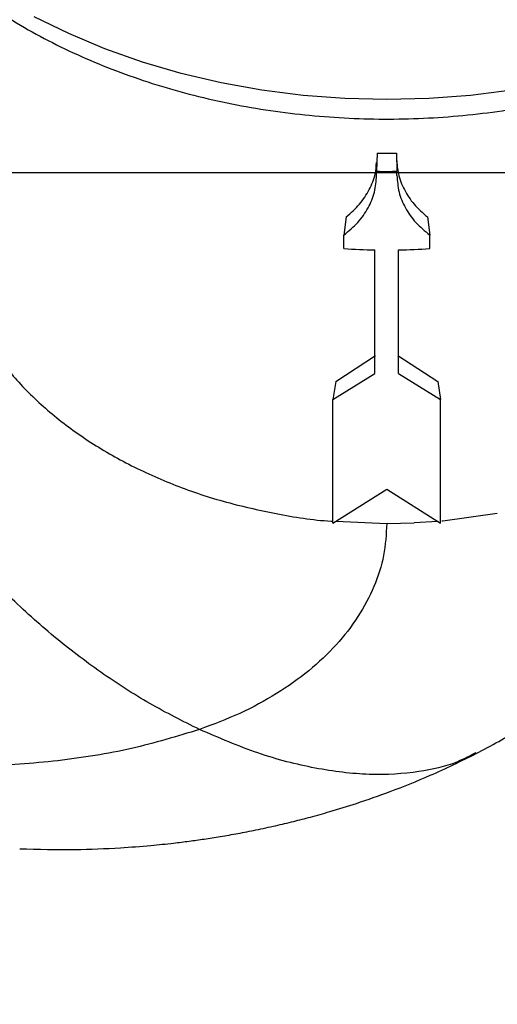
# Model space of a CAD drawing. Units: inches. Extents: x 0.5 to 21.5, y 0.5 to 16.8.
# Drawn here: x 11 to 11.6, y 4.4 to 5.6 of the extents above; entities that cross this region are included whole.
import ezdxf

# ---------------------------------------------------------------- set-up
doc = ezdxf.new("R2010")
doc.units = ezdxf.units.IN
doc.header["$MEASUREMENT"] = 0
doc.layers.add('DEFAULT', color=7, linetype='Continuous')
doc.layers.add('DIMENSIONS', color=7, linetype='Continuous')
doc.styles.add('SLDTEXTSTYLE5', font='TXT', dxfattribs={"width": 0.75})
doc.dimstyles.new('SLDDIMSTYLE0', dxfattribs={"dimtxt": 0.125, "dimasz": 0.13, "dimexe": 0, "dimexo": 0.0625, "dimgap": 0.03125, "dimtad": 0, "dimtih": 1, "dimtoh": 1, "dimlfac": 4, "dimrnd": 1e-09, "dimzin": 12, "dimdsep": 46, "dimtxsty": 'SLDTEXTSTYLE5', "dimsah": 1, "dimcen": 0.09, "dimadec": 0, "dimazin": 3, "dimtfac": 1, "dimtofl": 0, "dimtmove": 0, "dimatfit": 3, "dimfxl": 1, "dimfrac": 2, "dimtolj": 1, "dimtzin": 12, "dimarcsym": 0})
doc.dimstyles.new('SLDDIMSTYLE7', dxfattribs={"dimtxt": 0.125, "dimasz": 0.13, "dimexe": 0, "dimexo": 0.0625, "dimgap": 0.03125, "dimtad": 0, "dimtih": 1, "dimtoh": 1, "dimlfac": 4, "dimrnd": 1e-09, "dimzin": 12, "dimdsep": 46, "dimtxsty": 'SLDTEXTSTYLE5', "dimsah": 1, "dimcen": 0.09, "dimadec": 0, "dimazin": 3, "dimtfac": 1, "dimtdec": 3, "dimtofl": 0, "dimtmove": 0, "dimatfit": 3, "dimfxl": 1, "dimfrac": 2, "dimtolj": 1, "dimtzin": 12, "dimarcsym": 0})

# ---------------------------------------------------------------- blocks, each defined once
blk = doc.blocks.new('_D_19')
at = {"layer": 'DIMENSIONS'}
for p, q in [((9.8762, 6.4454), (12.5972, 6.4454)), ((12.4722, 6.4454), (12.4722, 6.0272)), ((12.4722, 5.4142), (12.4722, 5.8287)), ((12.1433, 5.4142), (12.5972, 5.4142))]:
    blk.add_line(p, q, dxfattribs=at)
for points in [[(12.4722, 6.4454), (12.4522, 6.3154), (12.4922, 6.3154)], [(12.4722, 5.4142), (12.4922, 5.5442), (12.4522, 5.5442)]]:
    blk.add_solid(points, dxfattribs=at)
at = {"layer": 'DIMENSIONS', "insert": (12.3106, 5.9899), "char_height": 0.125, "attachment_point": 1, "style": 'SLDTEXTSTYLE5'}
blk.add_mtext('4.13', dxfattribs=at)
blk = doc.blocks.new('_D_20')
at = {"layer": 'DIMENSIONS'}
for p, q in [((12.1433, 5.4142), (12.5972, 5.4142)), ((12.4722, 5.4142), (12.4722, 5.0173)), ((12.4722, 4.3829), (12.4722, 4.8189)), ((9.8762, 4.3829), (12.5972, 4.3829))]:
    blk.add_line(p, q, dxfattribs=at)
for points in [[(12.4722, 5.4142), (12.4522, 5.2842), (12.4922, 5.2842)], [(12.4722, 4.3829), (12.4922, 4.5129), (12.4522, 4.5129)]]:
    blk.add_solid(points, dxfattribs=at)
at = {"layer": 'DIMENSIONS', "insert": (12.3106, 4.98), "char_height": 0.125, "attachment_point": 1, "style": 'SLDTEXTSTYLE5'}
blk.add_mtext('4.13', dxfattribs=at)
blk = doc.blocks.new('SW_CENTERMARKSYMBOL_3')
at = {"layer": 'DEFAULT', "color": 0}
blk.add_line((-1.5286, -1.0312), (3.4483, -1.0312), dxfattribs=at)

msp = doc.modelspace()

# ---------------------------------------------------------------- linework, layer by layer
at = {"color": 7, "linetype": 'Continuous', "lineweight": 25}
for p, q in [((11.45072, 5.43699), (11.45006, 5.41578)), ((11.47322, 5.43699), (11.47387, 5.41578)), ((11.45006, 5.41073), (11.45006, 5.41578)), ((11.47387, 5.41073), (11.47387, 5.41578)), ((11.41447, 5.36227), (11.41169, 5.34114)), ((11.50947, 5.36227), (11.51224, 5.34114)), ((11.41169, 5.32523), (11.41169, 5.34114)), ((11.51224, 5.32523), (11.51224, 5.34114)), ((11.44808, 5.17876), (11.44808, 5.32371)), ((11.47586, 5.17876), (11.47586, 5.32371)), ((11.40234, 5.16942), (11.44884, 5.19996)), ((11.47509, 5.19996), (11.52159, 5.16942)), ((11.39886, 5.14835), (11.44808, 5.17876)), ((11.47586, 5.17876), (11.52507, 5.14835)), ((11.40234, 5.16942), (11.39886, 5.14835)), ((11.52159, 5.16942), (11.52507, 5.14835)), ((11.39886, 5.00375), (11.39886, 5.14835)), ((11.52507, 5.00375), (11.52507, 5.14835)), ((11.39886, 5.00375), (11.46197, 5.04331)), ((11.46197, 5.04331), (11.52507, 5.00375)), ((11.40223, 5.00586), (11.46197, 5.00316)), ((11.5219, 5.00574), (11.49421, 5.00388)), ((11.52748, 5.00613), (11.52658, 5.00605)), ((11.5914, 5.01488), (11.52748, 5.00613)), ((11.46197, 5.00316), (11.49421, 5.00388))]:
    msp.add_line(p, q, dxfattribs=at)
at = {"color": 8, "linetype": 'Continuous', "lineweight": 25, "flags": 128}
msp.add_lwpolyline([(11.87472, 5.5968), (11.83433, 5.57697), (11.79205, 5.55923), (11.74808, 5.54367), (11.70266, 5.53036), (11.65601, 5.51939), (11.60837, 5.51079), (11.55999, 5.50461), (11.5111, 5.5009), (11.46197, 5.49966), (11.41283, 5.5009), (11.36395, 5.50461), (11.31556, 5.51079), (11.26792, 5.51939), (11.22127, 5.53036), (11.17585, 5.54367), (11.13188, 5.55923), (11.0896, 5.57697), (11.04921, 5.5968)], dxfattribs=at)
at = {"color": 7, "linetype": 'Continuous', "lineweight": 25}
for centre, start, end in [((11.46191, 6.09043), 266.24494, 268.96593), ((11.46202, 6.09043), 271.03407, 273.75506)]:
    msp.add_arc(centre, 0.76684, start, end, dxfattribs=at)
for points, knots in [([(10.77373, 5.96725), (10.77374, 5.96695), (10.77404, 5.95516), (10.77675, 5.93193), (10.78305, 5.89781), (10.7926, 5.86413), (10.80511, 5.83103), (10.82059, 5.79864), (10.83899, 5.76708), (10.86024, 5.7365), (10.88426, 5.70704), (10.91095, 5.67884), (10.9402, 5.65203), (10.97187, 5.62676), (11.0058, 5.60314), (11.04183, 5.5813), (11.07978, 5.56132), (11.11947, 5.54331), (11.1607, 5.52733), (11.20328, 5.51345), (11.24701, 5.50173), (11.29169, 5.4922), (11.33712, 5.48491), (11.38311, 5.47989), (11.42944, 5.47714), (11.47592, 5.47668), (11.52234, 5.47851), (11.5685, 5.48263), (11.61421, 5.48903), (11.65925, 5.49767), (11.70344, 5.50854), (11.74657, 5.52159), (11.78846, 5.53679), (11.82891, 5.55407), (11.86773, 5.57339), (11.90474, 5.59466), (11.93974, 5.6178), (11.97258, 5.64271), (12.00306, 5.6693), (12.03102, 5.69742), (12.05633, 5.72694), (12.07883, 5.7577), (12.09841, 5.78955), (12.11499, 5.82229), (12.12849, 5.85575), (12.13888, 5.88975), (12.14608, 5.92411), (12.15007, 5.95648), (12.15052, 5.97736), (12.15072, 5.98668)], [0, 0, 0, 0, 0.0005381, 0.0215214, 0.0425119, 0.0635456, 0.084657, 0.1058733, 0.1272132, 0.1486852, 0.1702885, 0.1920142, 0.2138471, 0.2357685, 0.2577587, 0.2797989, 0.3018726, 0.3239664, 0.3460697, 0.3681735, 0.3902743, 0.41237, 0.4344606, 0.4565471, 0.4786315, 0.5007162, 0.5228041, 0.5448973, 0.5669988, 0.5891112, 0.6112367, 0.6333771, 0.6555326, 0.6777024, 0.6998834, 0.7220688, 0.744248, 0.7664079, 0.7885317, 0.8105991, 0.832588, 0.8544754, 0.8762409, 0.897869, 0.9193521, 0.9406925, 0.9619033, 0.9830075, 1, 1, 1, 1]), ([(11.45072, 5.43699), (11.45492, 5.43694), (11.46242, 5.43686), (11.46992, 5.43695), (11.47322, 5.43699)], [0, 0, 0, 0, 0.559998, 1, 1, 1, 1]), ([(11.41447, 5.36227), (11.41992, 5.3671), (11.43083, 5.37677), (11.44196, 5.39414), (11.44878, 5.41075), (11.44965, 5.42163), (11.45, 5.4261)], [0, 0, 0, 0, 0.2706434, 0.5412896, 0.811938, 1, 1, 1, 1]), ([(11.47352, 5.42952), (11.47393, 5.4239), (11.47481, 5.41187), (11.48194, 5.39413), (11.49312, 5.37677), (11.50402, 5.3671), (11.50947, 5.36227)], [0, 0, 0, 0, 0.2254756, 0.4836527, 0.7418277, 1, 1, 1, 1]), ([(11.41169, 5.34114), (11.4174, 5.3459), (11.4288, 5.3554), (11.44072, 5.37269), (11.4486, 5.39128), (11.44957, 5.40425), (11.45006, 5.41073)], [0, 0, 0, 0, 0.2500171, 0.5000201, 0.7500127, 1, 1, 1, 1]), ([(11.45006, 5.41578), (11.45451, 5.41573), (11.46244, 5.41564), (11.47038, 5.41574), (11.47387, 5.41578)], [0, 0, 0, 0, 0.559998, 1, 1, 1, 1]), ([(11.47387, 5.41073), (11.47436, 5.40425), (11.47534, 5.39128), (11.48321, 5.37269), (11.49513, 5.3554), (11.50654, 5.3459), (11.51224, 5.34114)], [0, 0, 0, 0, 0.2499873, 0.4999799, 0.7499829, 1, 1, 1, 1]), ([(10.94868, 5.35104), (10.95041, 5.33565), (10.95386, 5.30488), (10.9695, 5.25979), (10.99252, 5.21641), (11.02331, 5.17546), (11.06116, 5.13761), (11.10551, 5.10347), (11.15564, 5.07357), (11.21073, 5.04847), (11.26987, 5.02833), (11.33221, 5.01436), (11.37567, 5.00702), (11.39814, 5.00604), (11.39886, 5.00601)], [0, 0, 0, 0, 0.0906376, 0.1812751, 0.2719127, 0.3625502, 0.4531878, 0.5438254, 0.6344629, 0.7251005, 0.815738, 0.9063756, 0.9970132, 1, 1, 1, 1]), ([(11.56655, 4.73366), (11.58424, 4.74316), (11.61662, 4.76054), (11.65811, 4.78746), (11.69196, 4.81187), (11.7198, 4.83406), (11.74351, 4.85469), (11.76432, 4.8742), (11.7843, 4.89435), (11.80544, 4.9174), (11.82839, 4.94481), (11.85192, 4.97618), (11.87341, 5.00863), (11.89093, 5.03847), (11.90474, 5.0647), (11.91614, 5.08864), (11.92592, 5.11138), (11.93491, 5.13453), (11.94362, 5.15965), (11.95192, 5.18733), (11.95995, 5.21937), (11.96712, 5.25611), (11.97319, 5.30021), (11.97462, 5.33226), (11.97538, 5.34945)], [0, 0, 0, 0, 0.07670114, 0.14036142, 0.19083294, 0.23868288, 0.27853505, 0.31307446, 0.34936188, 0.38872272, 0.43461914, 0.48828436, 0.54126647, 0.5864264, 0.62335246, 0.65676858, 0.68913507, 0.71838939, 0.7523882, 0.79244671, 0.8313929, 0.87889244, 0.93505584, 1, 1, 1, 1]), ([(11.24262, 4.76195), (11.22316, 4.77168), (11.18424, 4.79114), (11.1269, 4.82818), (11.07165, 4.87021), (11.01952, 4.91712), (10.97152, 4.96798), (10.92949, 5.02088), (10.89406, 5.07467), (10.86563, 5.12828), (10.84457, 5.18156), (10.83084, 5.23364), (10.82909, 5.2656), (10.82822, 5.28159)], [0, 0, 0, 0, 0.0933436, 0.1866866, 0.2800286, 0.3733693, 0.4667073, 0.5600414, 0.6480463, 0.7360459, 0.8240385, 0.9120233, 1, 1, 1, 1]), ([(11.46197, 5.00316), (11.46123, 4.99068), (11.45976, 4.96574), (11.44796, 4.92906), (11.42937, 4.89382), (11.40368, 4.86072), (11.3716, 4.83037), (11.33362, 4.80343), (11.29084, 4.78001), (11.25865, 4.76795), (11.24262, 4.76195)], [0, 0, 0, 0, 0.12650463, 0.25286425, 0.37893441, 0.5045718, 0.62963485, 0.75398425, 0.87748361, 1, 1, 1, 1]), ([(11.24262, 4.76195), (11.21641, 4.75399), (11.16363, 4.73795), (11.07699, 4.72417), (10.98656, 4.7177), (10.92479, 4.72103), (10.89383, 4.72269)], [0, 0, 0, 0, 0.2460085, 0.4954199, 0.7471306, 1, 1, 1, 1]), ([(11.03208, 4.6223), (11.05374, 4.62176), (11.09306, 4.62078), (11.14433, 4.62286), (11.18274, 4.62576), (11.20956, 4.62855), (11.23032, 4.63112), (11.24856, 4.63367), (11.26759, 4.63665), (11.28783, 4.64019), (11.3094, 4.64439), (11.3312, 4.6491), (11.35248, 4.65417), (11.37362, 4.65964), (11.39814, 4.66653), (11.42939, 4.67622), (11.46883, 4.69008), (11.51602, 4.70894), (11.5488, 4.72497), (11.56655, 4.73366)], [0, 0, 0, 0, 0.1163555, 0.2112719, 0.2753798, 0.3234536, 0.3564452, 0.38809, 0.4227283, 0.4603677, 0.4991047, 0.54165, 0.5812718, 0.61796, 0.6606184, 0.7200656, 0.7963932, 0.8896778, 1, 1, 1, 1])]:
    msp.add_open_spline(points, degree=3, knots=knots, dxfattribs=at)
at = {"color": 8, "linetype": 'Continuous', "lineweight": 25}
msp.add_open_spline([(11.56613, 4.73478), (11.55891, 4.7309), (11.53923, 4.72031), (11.49764, 4.71098), (11.44228, 4.70756), (11.37852, 4.71522), (11.31144, 4.73243), (11.26556, 4.75211), (11.24262, 4.76195)], degree=3, knots=[0, 0, 0, 0, 0.091934, 0.2508754, 0.4381487, 0.625429, 0.8127136, 1, 1, 1, 1], dxfattribs=at)

# ---------------------------------------------------------------- block references
at = {"layer": 'DEFAULT'}
msp.add_blockref('SW_CENTERMARKSYMBOL_3', (8.64497, 6.44542), dxfattribs=at)

# ---------------------------------------------------------------- dimensions: what is measured, and where the dimension line sits
at = {"layer": 'DIMENSIONS'}
for base, p1, p2, dimstyle, picture, middle in [((12.4721992987, 5.4141683729), (9.8262171373, 6.4454183729), (12.0933090237, 5.4141683729), 'SLDDIMSTYLE7', '_D_19', (12.4721992987, 5.9279440452)), ((12.4721992987, 4.3829183729), (12.0933090237, 5.4141683729), (9.8262171373, 4.3829183729), 'SLDDIMSTYLE0', '_D_20', (12.4721992987, 4.9180787668))]:
    dim = msp.add_linear_dim(base=base, p1=p1, p2=p2, angle=90, dimstyle=dimstyle, dxfattribs=at)
    dim.commit()
    dim.dimension.update_dxf_attribs({"geometry": picture, "text_midpoint": middle, "dimtype": 160})

doc.saveas('drawing.dxf')
